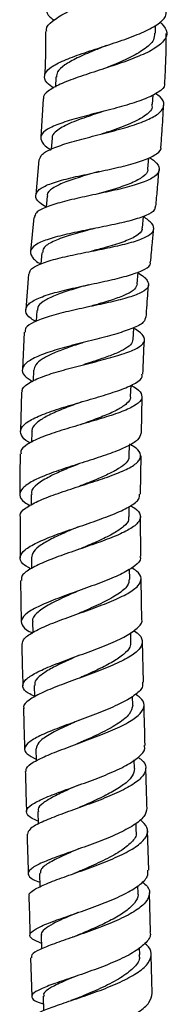
# Model space of a CAD drawing. Units: millimetres. Extents: x 3 to 2496, y 5 to 2495.
# Drawn here: x 1021 to 1041, y 1131 to 1262 of the extents above; entities that cross this region are included whole.
import ezdxf

# ---------------------------------------------------------------- set-up
doc = ezdxf.new("R2010")
doc.units = ezdxf.units.MM

msp = doc.modelspace()

# ---------------------------------------------------------------- linework, layer by layer
at = {"color": 7, "linetype": 'Continuous', "lineweight": 25}
for p, q in [((1039.48, 1260.01), (1039.49, 1261.06)), ((1026.28, 1254.23), (1026.21, 1252.87)), ((1024.58, 1251.33), (1024.27, 1246.21)), ((1039.1, 1250.56), (1039.17, 1251.86)), ((1025.77, 1246.08), (1025.65, 1244.62)), ((1038.49, 1242.04), (1038.6, 1243.49)), ((1024.02, 1243.22), (1023.61, 1238.57)), ((1025.11, 1238.41), (1024.97, 1236.93)), ((1023.34, 1235.59), (1022.91, 1231.06)), ((1024.4, 1230.91), (1024.27, 1229.42)), ((1022.66, 1228.07), (1022.28, 1223.37)), ((1023.76, 1223.25), (1023.67, 1221.81)), ((1022.09, 1220.38), (1021.83, 1215.4)), ((1023.32, 1215.31), (1023.26, 1213.89)), ((1021.72, 1212.4), (1021.57, 1207.21)), ((1037.63, 1206.96), (1037.71, 1211.8)), ((1023.07, 1207.16), (1023.05, 1205.75)), ((1036.02, 1203.96), (1036.04, 1205.41)), ((1037.5, 1198.89), (1037.58, 1203.96)), ((1022.99, 1198.85), (1022.99, 1197.43)), ((1035.99, 1195.86), (1035.99, 1197.22)), ((1021.52, 1195.87), (1021.55, 1190.43)), ((1037.57, 1190.66), (1037.52, 1195.9)), ((1023.04, 1190.43), (1023.06, 1189.03)), ((1036.08, 1187.62), (1036.06, 1188.95)), ((1021.59, 1187.43), (1021.69, 1181.95)), ((1023.18, 1181.95), (1023.22, 1180.5)), ((1036.24, 1179.25), (1036.22, 1180.53)), ((1037.89, 1173.92), (1037.76, 1179.32)), ((1036.47, 1170.87), (1036.43, 1172.03)), ((1023.63, 1165.09), (1023.68, 1163.5)), ((1036.71, 1162.47), (1036.68, 1163.62)), ((1023.87, 1156.79), (1023.92, 1155.1)), ((1036.95, 1154.17), (1036.92, 1155.25)), ((1038.6, 1148.99), (1038.45, 1154.24)), ((1024.11, 1148.57), (1024.16, 1146.78)), ((1037.19, 1145.95), (1037.16, 1146.91)), ((1038.83, 1140.82), (1038.69, 1146)), ((1024.34, 1140.4), (1024.39, 1138.56)), ((1037.42, 1137.78), (1037.39, 1138.74)), ((1022.92, 1137.38), (1023.07, 1132.24)), ((1024.57, 1132.28), (1024.62, 1130.34))]:
    msp.add_line(p, q, dxfattribs=at)
at = {"color": 7, "linetype": 'Continuous', "lineweight": 25, "flags": 128}
for points in [[(1037.77, 1234.2), (1037.91, 1235.7), (1037.91, 1235.74)], [(1037.08, 1226.76), (1037.21, 1228.26), (1037.22, 1228.37)], [(1036.53, 1219.41), (1036.63, 1220.91), (1036.63, 1220.96)], [(1036.19, 1211.83), (1036.25, 1213.33), (1036.25, 1213.35)], [(1023.39, 1173.5), (1023.43, 1172), (1023.43, 1171.96)]]:
    msp.add_lwpolyline(points, dxfattribs=at)
at = {"color": 7, "linetype": 'Continuous', "lineweight": 25}
for points, knots in [([(1027.07, 1265.44), (1026.5, 1265.07), (1025.35, 1264.33), (1024.89, 1263.23), (1025.14, 1262.38), (1025.85, 1261.88), (1026.04, 1261.75)], [0, 0, 0, 0, 0.2984906, 0.5969007, 0.8945197, 1, 1, 1, 1]), ([(1025.08, 1260.25), (1025.05, 1260.34), (1024.93, 1260.8), (1025.74, 1261.62), (1027.47, 1262.75), (1029.26, 1263.53), (1030.17, 1263.94)], [0, 0, 0, 0, 0.077794, 0.378172, 0.68009, 1, 1, 1, 1]), ([(1025.99, 1252.74), (1025.65, 1252.98), (1024.84, 1253.57), (1024.64, 1254.45), (1025.32, 1255.39), (1026.98, 1256.3), (1029.36, 1257.2), (1032.19, 1258.13), (1035.11, 1259.08), (1037.77, 1260.08), (1039.77, 1261.14), (1040.92, 1262.11), (1040.91, 1262.75), (1040.9, 1263)], [0, 0, 0, 0, 0.066409, 0.162209, 0.258078, 0.354042, 0.450146, 0.546458, 0.643058, 0.740027, 0.837448, 0.935375, 1, 1, 1, 1]), ([(1040.07, 1261.54), (1040.41, 1261.17), (1041.13, 1260.4), (1040.92, 1259.27), (1039.75, 1258.15), (1037.67, 1257.08), (1034.98, 1256.07), (1032, 1255.1), (1029.15, 1254.17), (1026.72, 1253.26), (1025.19, 1252.34), (1024.5, 1251.7), (1024.64, 1251.35), (1024.65, 1251.33)], [0, 0, 0, 0, 0.095209, 0.196401, 0.297362, 0.39805, 0.498415, 0.598407, 0.697983, 0.797123, 0.895818, 0.99408, 1, 1, 1, 1]), ([(1024.92, 1260.25), (1024.91, 1258.46), (1024.9, 1256.48), (1024.78, 1254.51), (1024.77, 1254.32)], [0, 0, 0, 0, 0.90688, 1, 1, 1, 1]), ([(1039.35, 1260.02), (1039.35, 1259.72), (1039.34, 1258.98), (1038.09, 1257.89), (1036.1, 1256.76), (1034.23, 1255.94), (1033.13, 1255.49), (1032.85, 1255.38)], [0, 0, 0, 0, 0.1799135, 0.4464212, 0.683862, 0.9204776, 1, 1, 1, 1]), ([(1040.73, 1253.48), (1040.77, 1254.18), (1040.9, 1256.35), (1040.92, 1258.53), (1040.93, 1260)], [0, 0, 0, 0, 0.3220157, 1, 1, 1, 1]), ([(1032.96, 1258.38), (1032.41, 1258.16), (1031.05, 1257.6), (1029.06, 1256.75), (1027.38, 1255.81), (1026.41, 1254.98), (1026.38, 1254.44), (1026.36, 1254.21)], [0, 0, 0, 0, 0.157899, 0.39534, 0.620487, 0.845238, 1, 1, 1, 1]), ([(1032.95, 1258.37), (1032.95, 1258.37), (1032.96, 1258.38), (1032.96, 1258.38), (1032.96, 1258.38)], [0, 0, 0, 0, 0.4999997, 1, 1, 1, 1]), ([(1040.65, 1253.49), (1040.67, 1253.38), (1040.79, 1252.93), (1039.97, 1252.2), (1038.25, 1251.31), (1035.75, 1250.49), (1032.88, 1249.72), (1029.96, 1248.99), (1027.36, 1248.25), (1025.39, 1247.49), (1024.28, 1246.68), (1024.22, 1245.79), (1024.75, 1245.08), (1025.5, 1244.64), (1025.65, 1244.56)], [0, 0, 0, 0, 0.029025, 0.125126, 0.220842, 0.316175, 0.411149, 0.505814, 0.60023, 0.694459, 0.788564, 0.88259, 0.976569, 1, 1, 1, 1]), ([(1024.08, 1243.22), (1024.17, 1243.47), (1024.34, 1244.02), (1025.79, 1244.77), (1028, 1245.52), (1030.76, 1246.25), (1033.7, 1246.99), (1036.48, 1247.77), (1038.75, 1248.61), (1040.25, 1249.52), (1040.74, 1250.51), (1040.45, 1251.35), (1039.72, 1251.87), (1039.5, 1252.03)], [0, 0, 0, 0, 0.084511, 0.180608, 0.27694, 0.373545, 0.470441, 0.567635, 0.665117, 0.76286, 0.860827, 0.958975, 1, 1, 1, 1]), ([(1038.97, 1250.56), (1039, 1250.44), (1039.15, 1249.89), (1038.1, 1248.99), (1035.99, 1247.89), (1033.81, 1247.13), (1032.61, 1246.73), (1032.39, 1246.66)], [0, 0, 0, 0, 0.08053, 0.366643, 0.652064, 0.936651, 1, 1, 1, 1]), ([(1040.21, 1244.93), (1040.26, 1245.6), (1040.42, 1247.45), (1040.51, 1249.31), (1040.56, 1250.49)], [0, 0, 0, 0, 0.3656968, 1, 1, 1, 1]), ([(1032.59, 1249.66), (1031.82, 1249.4), (1030.05, 1248.82), (1027.64, 1247.93), (1026.23, 1247.01), (1025.73, 1246.39), (1025.8, 1246.1), (1025.8, 1246.06)], [0, 0, 0, 0, 0.220129, 0.502846, 0.785089, 0.973835, 1, 1, 1, 1]), ([(1024.97, 1236.96), (1024.66, 1237.16), (1023.83, 1237.7), (1023.47, 1238.48), (1023.91, 1239.3), (1025.35, 1240.03), (1027.55, 1240.69), (1030.29, 1241.3), (1033.22, 1241.91), (1035.98, 1242.55), (1038.29, 1243.24), (1039.73, 1244.02), (1040.36, 1244.59), (1040.21, 1244.91), (1040.2, 1244.93)], [0, 0, 0, 0, 0.056134, 0.149966, 0.243834, 0.337724, 0.431635, 0.525573, 0.619557, 0.713621, 0.807805, 0.902153, 0.996704, 1, 1, 1, 1]), ([(1038.7, 1243.54), (1039.05, 1243.29), (1039.89, 1242.68), (1040.12, 1241.82), (1039.47, 1240.96), (1037.85, 1240.19), (1035.5, 1239.5), (1032.67, 1238.87), (1029.73, 1238.26), (1027.02, 1237.63), (1024.9, 1236.96), (1023.58, 1236.29), (1023.47, 1235.79), (1023.42, 1235.58)], [0, 0, 0, 0, 0.0703492, 0.1660529, 0.2616956, 0.3572503, 0.4526853, 0.5479724, 0.6430955, 0.7380472, 0.8328335, 0.9274728, 1, 1, 1, 1]), ([(1031.98, 1241.66), (1031.98, 1241.66), (1031.16, 1241.42), (1029.45, 1240.95), (1027.25, 1240.23), (1025.76, 1239.44), (1025.06, 1238.84), (1025.16, 1238.46), (1025.18, 1238.4)], [0, 0, 0, 0, 0.000576, 0.239084, 0.477405, 0.715577, 0.953672, 1, 1, 1, 1]), ([(1038.42, 1242.06), (1038.44, 1242), (1038.56, 1241.62), (1037.89, 1240.97), (1036.42, 1240.14), (1034.23, 1239.38), (1032.55, 1238.91), (1031.72, 1238.67)], [0, 0, 0, 0, 0.038894, 0.279804, 0.520444, 0.760717, 1, 1, 1, 1]), ([(1031.99, 1241.66), (1031.99, 1241.66), (1032, 1241.66), (1032.01, 1241.66), (1032.02, 1241.67)], [0, 0, 0, 0, 0.499998, 1, 1, 1, 1]), ([(1039.54, 1237.07), (1039.61, 1237.8), (1039.77, 1239.42), (1039.89, 1241.05), (1039.96, 1241.94)], [0, 0, 0, 0, 0.4528755, 1, 1, 1, 1]), ([(1039.43, 1237.08), (1039.43, 1236.91), (1039.43, 1236.45), (1038.33, 1235.83), (1036.37, 1235.17), (1033.76, 1234.58), (1030.86, 1234.01), (1028, 1233.43), (1025.52, 1232.81), (1023.73, 1232.12), (1022.81, 1231.34), (1022.96, 1230.47), (1023.53, 1229.81), (1024.21, 1229.44), (1024.27, 1229.41)], [0, 0, 0, 0, 0.056473, 0.150138, 0.243713, 0.337229, 0.43072, 0.524213, 0.617726, 0.711269, 0.804838, 0.898417, 0.991979, 1, 1, 1, 1]), ([(1022.74, 1228.07), (1022.77, 1228.27), (1022.84, 1228.75), (1024.08, 1229.41), (1026.14, 1230.08), (1028.81, 1230.68), (1031.72, 1231.24), (1034.55, 1231.82), (1036.94, 1232.43), (1038.62, 1233.11), (1039.38, 1233.88), (1039.21, 1234.74), (1038.34, 1235.38), (1037.91, 1235.69)], [0, 0, 0, 0, 0.066253, 0.16006, 0.253796, 0.347491, 0.441177, 0.534891, 0.628662, 0.722514, 0.816456, 0.910485, 1, 1, 1, 1]), ([(1031.29, 1234.1), (1031.01, 1234.02), (1029.85, 1233.71), (1027.83, 1233.16), (1025.79, 1232.39), (1024.57, 1231.64), (1024.53, 1231.11), (1024.51, 1230.9)], [0, 0, 0, 0, 0.080699, 0.331449, 0.582296, 0.833237, 1, 1, 1, 1]), ([(1037.67, 1234.22), (1037.69, 1234.14), (1037.8, 1233.73), (1036.98, 1233.09), (1035.28, 1232.3), (1033.11, 1231.66), (1031.61, 1231.27), (1031.01, 1231.11)], [0, 0, 0, 0, 0.065191, 0.319561, 0.573762, 0.827807, 1, 1, 1, 1]), ([(1031.31, 1234.1), (1031.31, 1234.1), (1031.32, 1234.1), (1031.34, 1234.1), (1031.34, 1234.1)], [0, 0, 0, 0, 0.499996, 1, 1, 1, 1]), ([(1038.85, 1229.63), (1038.93, 1230.51), (1039.06, 1231.99), (1039.2, 1233.47), (1039.26, 1234.08)], [0, 0, 0, 0, 0.5893, 1, 1, 1, 1]), ([(1023.66, 1221.74), (1023.42, 1221.88), (1022.61, 1222.36), (1022.15, 1223.12), (1022.4, 1224), (1023.67, 1224.8), (1025.76, 1225.53), (1028.43, 1226.19), (1031.35, 1226.81), (1034.17, 1227.41), (1036.57, 1228.04), (1038.17, 1228.72), (1038.91, 1229.25), (1038.79, 1229.59), (1038.77, 1229.64)], [0, 0, 0, 0, 0.040637, 0.134761, 0.228966, 0.323251, 0.417549, 0.511793, 0.605944, 0.699973, 0.793867, 0.887628, 0.981274, 1, 1, 1, 1]), ([(1037.21, 1228.2), (1037.24, 1228.18), (1037.91, 1227.83), (1038.49, 1227.21), (1038.69, 1226.38), (1037.82, 1225.64), (1036.07, 1224.98), (1033.63, 1224.36), (1030.79, 1223.75), (1027.9, 1223.13), (1025.3, 1222.47), (1023.33, 1221.73), (1022.21, 1221.04), (1022.2, 1220.56), (1022.19, 1220.37)], [0, 0, 0, 0, 0.0048715, 0.0987681, 0.1926045, 0.2863675, 0.380058, 0.4736872, 0.567284, 0.6608899, 0.7545543, 0.8483345, 0.942285, 1, 1, 1, 1]), ([(1030.62, 1226.65), (1030.42, 1226.6), (1029.47, 1226.33), (1027.8, 1225.84), (1025.89, 1225.17), (1024.52, 1224.43), (1023.8, 1223.79), (1023.84, 1223.37), (1023.85, 1223.24)], [0, 0, 0, 0, 0.057612, 0.26873, 0.480125, 0.691701, 0.903377, 1, 1, 1, 1]), ([(1037.05, 1226.76), (1036.98, 1226.53), (1036.84, 1226.05), (1035.74, 1225.38), (1034.09, 1224.74), (1032.21, 1224.17), (1030.93, 1223.81), (1030.38, 1223.66)], [0, 0, 0, 0, 0.197634, 0.412885, 0.628092, 0.843397, 1, 1, 1, 1]), ([(1038.25, 1222.33), (1038.33, 1223.44), (1038.42, 1224.88), (1038.55, 1226.32), (1038.58, 1226.65)], [0, 0, 0, 0, 0.770342, 1, 1, 1, 1]), ([(1038.15, 1222.34), (1038.12, 1222.13), (1038.05, 1221.65), (1036.8, 1220.97), (1034.74, 1220.25), (1032.08, 1219.54), (1029.17, 1218.81), (1026.37, 1218.06), (1024.01, 1217.26), (1022.37, 1216.42), (1021.69, 1215.53), (1021.9, 1214.66), (1022.75, 1214.09), (1023.12, 1213.83)], [0, 0, 0, 0, 0.071699, 0.165875, 0.260278, 0.354877, 0.449664, 0.544604, 0.639667, 0.734802, 0.829968, 0.925112, 1, 1, 1, 1]), ([(1021.83, 1212.39), (1021.82, 1212.55), (1021.78, 1213.01), (1022.79, 1213.74), (1024.68, 1214.57), (1027.24, 1215.35), (1030.12, 1216.09), (1032.97, 1216.81), (1035.43, 1217.52), (1037.22, 1218.25), (1038.14, 1219.02), (1037.98, 1219.85), (1037.39, 1220.46), (1036.69, 1220.81), (1036.63, 1220.85)], [0, 0, 0, 0, 0.048191, 0.143055, 0.237767, 0.3323, 0.426646, 0.5208, 0.614796, 0.708666, 0.802471, 0.896256, 0.99007, 1, 1, 1, 1]), ([(1030.07, 1219.03), (1029.84, 1218.96), (1028.96, 1218.68), (1027.45, 1218.16), (1025.73, 1217.49), (1024.39, 1216.78), (1023.51, 1216.06), (1023.39, 1215.56), (1023.33, 1215.31)], [0, 0, 0, 0, 0.064186, 0.252273, 0.44059, 0.628989, 0.817445, 1, 1, 1, 1]), ([(1036.47, 1219.43), (1036.47, 1219.29), (1036.47, 1218.92), (1035.84, 1218.35), (1034.68, 1217.71), (1033.09, 1217.09), (1031.44, 1216.53), (1030.35, 1216.18), (1029.92, 1216.04)], [0, 0, 0, 0, 0.1113722, 0.301857, 0.4924312, 0.6831708, 0.8740606, 1, 1, 1, 1]), ([(1037.83, 1214.79), (1037.88, 1216.27), (1037.93, 1217.79), (1038.04, 1219.3), (1038.04, 1219.33)], [0, 0, 0, 0, 0.9772657, 1, 1, 1, 1]), ([(1022.88, 1205.66), (1022.81, 1205.7), (1022.12, 1206.04), (1021.58, 1206.71), (1021.52, 1207.64), (1022.53, 1208.55), (1024.41, 1209.44), (1026.95, 1210.31), (1029.82, 1211.15), (1032.67, 1211.98), (1035.17, 1212.79), (1036.94, 1213.61), (1037.82, 1214.28), (1037.72, 1214.68), (1037.69, 1214.8)], [0, 0, 0, 0, 0.010249, 0.105455, 0.200708, 0.296005, 0.391347, 0.48671, 0.582055, 0.677347, 0.772531, 0.867583, 0.962468, 1, 1, 1, 1]), ([(1036.25, 1213.31), (1036.37, 1213.25), (1037.12, 1212.88), (1037.7, 1212.23), (1037.75, 1211.37), (1036.74, 1210.54), (1034.87, 1209.72), (1032.35, 1208.91), (1029.5, 1208.08), (1026.67, 1207.24), (1024.17, 1206.38), (1022.41, 1205.49), (1021.53, 1204.76), (1021.62, 1204.33), (1021.65, 1204.21)], [0, 0, 0, 0, 0.0185987, 0.1129654, 0.2072655, 0.3015245, 0.3957745, 0.4900581, 0.5844262, 0.678909, 0.7735402, 0.8683222, 0.9632564, 1, 1, 1, 1]), ([(1029.68, 1211.11), (1029.31, 1210.97), (1028.21, 1210.57), (1026.45, 1209.89), (1024.69, 1209.06), (1023.53, 1208.2), (1023.01, 1207.57), (1023.11, 1207.21), (1023.13, 1207.15)], [0, 0, 0, 0, 0.106053, 0.318428, 0.530843, 0.743423, 0.955904, 1, 1, 1, 1]), ([(1036.14, 1211.84), (1036.15, 1211.79), (1036.26, 1211.46), (1035.73, 1210.88), (1034.58, 1210.09), (1032.82, 1209.3), (1031.07, 1208.64), (1029.97, 1208.24), (1029.6, 1208.11)], [0, 0, 0, 0, 0.040355, 0.253313, 0.466422, 0.679632, 0.893145, 1, 1, 1, 1]), ([(1037.57, 1206.97), (1037.48, 1206.67), (1037.3, 1206.07), (1035.8, 1205.18), (1033.59, 1204.28), (1030.86, 1203.38), (1027.97, 1202.47), (1025.26, 1201.54), (1023.1, 1200.61), (1021.72, 1199.68), (1021.35, 1198.74), (1021.76, 1197.97), (1022.6, 1197.51), (1022.87, 1197.36)], [0, 0, 0, 0, 0.094253, 0.18923, 0.284357, 0.379613, 0.474991, 0.570445, 0.665951, 0.761459, 0.856953, 0.952404, 1, 1, 1, 1]), ([(1021.58, 1195.87), (1021.56, 1195.94), (1021.42, 1196.32), (1022.16, 1197.01), (1023.76, 1197.94), (1026.17, 1198.87), (1028.97, 1199.79), (1031.84, 1200.7), (1034.42, 1201.6), (1036.39, 1202.5), (1037.51, 1203.39), (1037.58, 1204.29), (1037.03, 1204.99), (1036.23, 1205.4), (1036.04, 1205.5)], [0, 0, 0, 0, 0.020957, 0.116372, 0.211708, 0.306947, 0.402065, 0.497058, 0.591928, 0.686689, 0.781365, 0.87599, 0.970599, 1, 1, 1, 1]), ([(1021.54, 1204.21), (1021.51, 1202.73), (1021.48, 1200.95), (1021.5, 1199.17), (1021.5, 1198.87)], [0, 0, 0, 0, 0.831931, 1, 1, 1, 1]), ([(1035.95, 1203.97), (1035.96, 1203.84), (1036, 1203.46), (1035.45, 1202.83), (1034.36, 1202.08), (1032.83, 1201.32), (1031.12, 1200.6), (1029.94, 1200.14), (1029.41, 1199.93)], [0, 0, 0, 0, 0.094785, 0.282406, 0.470096, 0.657964, 0.845917, 1, 1, 1, 1]), ([(1029.43, 1202.93), (1029.31, 1202.88), (1028.55, 1202.58), (1027.15, 1202.01), (1025.25, 1201.15), (1023.71, 1200.19), (1022.93, 1199.39), (1023.07, 1198.94), (1023.1, 1198.84)], [0, 0, 0, 0, 0.034564, 0.225255, 0.416053, 0.669879, 0.923709, 1, 1, 1, 1]), ([(1022.92, 1188.95), (1022.53, 1189.19), (1021.65, 1189.71), (1021.4, 1190.56), (1022.04, 1191.49), (1023.64, 1192.43), (1025.98, 1193.4), (1028.76, 1194.37), (1031.63, 1195.35), (1034.25, 1196.32), (1036.24, 1197.29), (1037.39, 1198.14), (1037.38, 1198.67), (1037.38, 1198.89)], [0, 0, 0, 0, 0.074165, 0.169621, 0.265119, 0.360677, 0.456276, 0.55191, 0.647547, 0.743163, 0.838725, 0.934207, 1, 1, 1, 1]), ([(1036.19, 1197.34), (1036.37, 1197.24), (1037.14, 1196.84), (1037.59, 1196.11), (1037.39, 1195.17), (1036.15, 1194.22), (1034.44, 1193.41), (1032.39, 1192.61), (1030.06, 1191.8), (1027.21, 1190.83), (1024.63, 1189.86), (1022.72, 1188.91), (1021.66, 1188.1), (1021.69, 1187.61), (1021.7, 1187.43)], [0, 0, 0, 0, 0.030124, 0.12618, 0.222199, 0.318218, 0.414258, 0.461788, 0.557881, 0.654094, 0.750416, 0.846838, 0.943362, 1, 1, 1, 1]), ([(1035.9, 1195.87), (1035.92, 1195.74), (1036, 1195.32), (1035.33, 1194.59), (1034.04, 1193.68), (1032.2, 1192.77), (1030.54, 1192.07), (1029.58, 1191.66), (1029.35, 1191.56)], [0, 0, 0, 0, 0.093062, 0.302269, 0.511605, 0.721075, 0.930761, 1, 1, 1, 1]), ([(1029.32, 1194.56), (1028.84, 1194.36), (1027.62, 1193.85), (1025.83, 1193.04), (1024.25, 1192.14), (1023.21, 1191.27), (1023.11, 1190.71), (1023.06, 1190.43)], [0, 0, 0, 0, 0.1456158, 0.3631129, 0.5805457, 0.798026, 1, 1, 1, 1]), ([(1029.34, 1191.56), (1029.33, 1191.55), (1029.3, 1191.54), (1029.26, 1191.53), (1029.25, 1191.53)], [0, 0, 0, 0, 0.499981, 1, 1, 1, 1]), ([(1037.43, 1190.66), (1037.47, 1190.56), (1037.61, 1190.14), (1036.85, 1189.37), (1035.22, 1188.36), (1032.81, 1187.33), (1030.01, 1186.31), (1027.16, 1185.3), (1024.61, 1184.31), (1022.7, 1183.35), (1021.65, 1182.42), (1021.66, 1181.53), (1022.26, 1180.88), (1023.06, 1180.52), (1023.22, 1180.45)], [0, 0, 0, 0, 0.028227, 0.122813, 0.217481, 0.312234, 0.407038, 0.501881, 0.596725, 0.691551, 0.78633, 0.88105, 0.975705, 1, 1, 1, 1]), ([(1021.81, 1178.95), (1021.86, 1179.21), (1021.97, 1179.77), (1023.35, 1180.68), (1025.49, 1181.65), (1028.19, 1182.65), (1031.06, 1183.66), (1033.76, 1184.69), (1035.93, 1185.71), (1037.33, 1186.72), (1037.71, 1187.71), (1037.34, 1188.5), (1036.55, 1188.96), (1036.31, 1189.1)], [0, 0, 0, 0, 0.0850138, 0.1821042, 0.2791808, 0.3762023, 0.4731584, 0.5700219, 0.6668039, 0.7635015, 0.8601474, 0.9567537, 1, 1, 1, 1]), ([(1036, 1187.62), (1035.97, 1187.32), (1035.9, 1186.66), (1034.61, 1185.61), (1032.57, 1184.49), (1030.64, 1183.63), (1029.57, 1183.16), (1029.35, 1183.06)], [0, 0, 0, 0, 0.1985569, 0.4433404, 0.6884354, 0.9336479, 1, 1, 1, 1]), ([(1037.69, 1182.31), (1037.67, 1182.96), (1037.62, 1184.74), (1037.61, 1186.52), (1037.6, 1187.66)], [0, 0, 0, 0, 0.360146, 1, 1, 1, 1]), ([(1029.29, 1186.06), (1028.67, 1185.78), (1027.19, 1185.14), (1025.14, 1184.15), (1023.67, 1183.08), (1023.04, 1182.35), (1023.22, 1181.98), (1023.24, 1181.94)], [0, 0, 0, 0, 0.1897701, 0.4498615, 0.7098313, 0.9697185, 1, 1, 1, 1]), ([(1023.43, 1172.06), (1023.14, 1172.2), (1022.26, 1172.6), (1021.77, 1173.29), (1022.03, 1174.15), (1023.32, 1175.06), (1025.41, 1176.02), (1028.06, 1177.02), (1030.93, 1178.06), (1033.64, 1179.12), (1035.9, 1180.19), (1037.27, 1181.24), (1037.85, 1181.95), (1037.67, 1182.3), (1037.66, 1182.31)], [0, 0, 0, 0, 0.047485, 0.142153, 0.236863, 0.331646, 0.426504, 0.521448, 0.616457, 0.71152, 0.806598, 0.901677, 0.996716, 1, 1, 1, 1]), ([(1036.57, 1180.79), (1036.61, 1180.76), (1037.27, 1180.42), (1037.76, 1179.73), (1037.78, 1178.71), (1036.71, 1177.66), (1034.8, 1176.6), (1032.26, 1175.53), (1029.42, 1174.48), (1026.64, 1173.47), (1024.24, 1172.49), (1022.63, 1171.56), (1021.89, 1170.89), (1022.04, 1170.54), (1022.07, 1170.48)], [0, 0, 0, 0, 0.00708, 0.103921, 0.200739, 0.297555, 0.394399, 0.49129, 0.588252, 0.685286, 0.782391, 0.87955, 0.976734, 1, 1, 1, 1]), ([(1021.75, 1178.95), (1021.76, 1178.76), (1021.79, 1176.93), (1021.85, 1175.1), (1021.9, 1173.47)], [0, 0, 0, 0, 0.105515, 1, 1, 1, 1]), ([(1036.17, 1179.26), (1036.17, 1179.04), (1036.18, 1178.5), (1035.34, 1177.62), (1033.91, 1176.64), (1031.99, 1175.65), (1030.38, 1174.93), (1029.53, 1174.54), (1029.37, 1174.47)], [0, 0, 0, 0, 0.143039, 0.346067, 0.549194, 0.75246, 0.955848, 1, 1, 1, 1]), ([(1029.3, 1177.47), (1028.73, 1177.22), (1027.46, 1176.65), (1025.69, 1175.8), (1024.27, 1174.9), (1023.45, 1174.14), (1023.47, 1173.68), (1023.47, 1173.49)], [0, 0, 0, 0, 0.1756247, 0.3999258, 0.624072, 0.8481249, 1, 1, 1, 1]), ([(1037.77, 1173.92), (1037.78, 1173.69), (1037.83, 1173.11), (1036.75, 1172.15), (1034.83, 1171.05), (1032.26, 1169.95), (1029.42, 1168.89), (1026.64, 1167.88), (1024.29, 1166.92), (1022.67, 1166.03), (1021.99, 1165.2), (1022.26, 1164.44), (1023.21, 1163.95), (1023.67, 1163.71)], [0, 0, 0, 0, 0.060984, 0.155559, 0.250169, 0.344797, 0.439411, 0.53398, 0.628479, 0.722882, 0.817186, 0.911385, 1, 1, 1, 1]), ([(1022.34, 1162.07), (1022.32, 1162.21), (1022.26, 1162.62), (1023.26, 1163.34), (1025.12, 1164.25), (1027.66, 1165.23), (1030.5, 1166.26), (1033.29, 1167.33), (1035.67, 1168.43), (1037.35, 1169.53), (1038.09, 1170.61), (1037.94, 1171.56), (1037.16, 1172.12), (1036.84, 1172.35)], [0, 0, 0, 0, 0.0522147, 0.1500403, 0.2479277, 0.345841, 0.44375, 0.5416213, 0.6394425, 0.737192, 0.8348856, 0.9325222, 1, 1, 1, 1]), ([(1021.98, 1170.48), (1021.99, 1169.93), (1022.04, 1168.12), (1022.09, 1166.32), (1022.13, 1165.06)], [0, 0, 0, 0, 0.303805, 1, 1, 1, 1]), ([(1036.47, 1170.86), (1036.38, 1170.47), (1036.2, 1169.7), (1034.7, 1168.49), (1032.56, 1167.3), (1030.62, 1166.42), (1029.6, 1165.96), (1029.4, 1165.87)], [0, 0, 0, 0, 0.2357715, 0.471579, 0.7076514, 0.9438042, 1, 1, 1, 1]), ([(1038.12, 1165.54), (1038.07, 1167.33), (1038.01, 1169.12), (1037.97, 1170.91), (1037.97, 1170.92)], [0, 0, 0, 0, 0.997826, 1, 1, 1, 1]), ([(1029.32, 1168.87), (1028.67, 1168.58), (1027.18, 1167.91), (1025.26, 1166.94), (1023.85, 1165.97), (1023.73, 1165.37), (1023.67, 1165.09)], [0, 0, 0, 0, 0.207449, 0.479456, 0.751122, 1, 1, 1, 1]), ([(1023.91, 1155.51), (1023.78, 1155.56), (1023.01, 1155.85), (1022.39, 1156.36), (1022.3, 1157.1), (1023.28, 1157.88), (1025.12, 1158.74), (1027.61, 1159.67), (1030.43, 1160.68), (1033.23, 1161.75), (1035.67, 1162.87), (1037.36, 1164), (1038.18, 1164.9), (1038.04, 1165.4), (1038, 1165.54)], [0, 0, 0, 0, 0.018805, 0.112969, 0.207154, 0.301393, 0.395704, 0.490108, 0.58461, 0.679207, 0.773888, 0.868629, 0.96341, 1, 1, 1, 1]), ([(1029.39, 1165.87), (1029.33, 1165.84), (1029.21, 1165.79), (1029.07, 1165.74), (1029.01, 1165.71)], [0, 0, 0, 0, 0.499573, 1, 1, 1, 1]), ([(1037.18, 1163.95), (1037.32, 1163.86), (1038.01, 1163.44), (1038.33, 1162.62), (1037.99, 1161.51), (1036.61, 1160.38), (1034.46, 1159.25), (1031.79, 1158.16), (1028.93, 1157.12), (1026.24, 1156.15), (1024.1, 1155.26), (1022.69, 1154.47), (1022.56, 1153.99), (1022.5, 1153.77)], [0, 0, 0, 0, 0.026542, 0.124689, 0.222828, 0.320996, 0.419209, 0.51748, 0.615804, 0.714176, 0.812578, 0.910983, 1, 1, 1, 1]), ([(1036.69, 1162.47), (1036.64, 1162.15), (1036.54, 1161.49), (1035.51, 1160.47), (1033.92, 1159.44), (1031.93, 1158.44), (1030.32, 1157.72), (1029.5, 1157.35), (1029.37, 1157.3)], [0, 0, 0, 0, 0.184994, 0.379524, 0.574106, 0.768828, 0.963575, 1, 1, 1, 1]), ([(1038.37, 1157.23), (1038.35, 1157.67), (1038.3, 1159.44), (1038.25, 1161.22), (1038.21, 1162.55)], [0, 0, 0, 0, 0.252204, 1, 1, 1, 1]), ([(1022.22, 1162.07), (1022.24, 1161.43), (1022.29, 1159.66), (1022.34, 1157.89), (1022.37, 1156.76)], [0, 0, 0, 0, 0.35903, 1, 1, 1, 1]), ([(1029.29, 1160.29), (1028.71, 1160.04), (1027.43, 1159.47), (1025.74, 1158.66), (1024.47, 1157.85), (1023.85, 1157.23), (1023.94, 1156.89), (1023.96, 1156.78)], [0, 0, 0, 0, 0.192287, 0.428571, 0.66464, 0.900541, 1, 1, 1, 1]), ([(1038.35, 1157.22), (1038.28, 1156.85), (1038.13, 1156.1), (1036.69, 1154.95), (1034.52, 1153.8), (1031.82, 1152.7), (1028.96, 1151.68), (1026.3, 1150.74), (1024.16, 1149.89), (1022.81, 1149.13), (1022.47, 1148.43), (1022.93, 1147.87), (1023.82, 1147.52), (1024.14, 1147.4)], [0, 0, 0, 0, 0.092618, 0.187598, 0.282582, 0.377548, 0.472471, 0.567326, 0.662097, 0.756776, 0.851361, 0.945871, 1, 1, 1, 1]), ([(1022.78, 1145.55), (1022.75, 1145.6), (1022.61, 1145.87), (1023.33, 1146.41), (1024.91, 1147.19), (1027.29, 1148.07), (1030.06, 1149.04), (1032.9, 1150.1), (1035.45, 1151.21), (1037.38, 1152.37), (1038.44, 1153.53), (1038.57, 1154.66), (1037.84, 1155.36), (1037.47, 1155.71)], [0, 0, 0, 0, 0.0214043, 0.1195062, 0.2176703, 0.3158721, 0.4140858, 0.512285, 0.6104423, 0.7085414, 0.8065772, 0.9045507, 1, 1, 1, 1]), ([(1022.46, 1153.76), (1022.47, 1153.24), (1022.52, 1151.5), (1022.57, 1149.75), (1022.61, 1148.53)], [0, 0, 0, 0, 0.299314, 1, 1, 1, 1]), ([(1036.87, 1154.18), (1036.9, 1154.1), (1037.07, 1153.62), (1036.39, 1152.7), (1034.86, 1151.46), (1032.58, 1150.24), (1030.59, 1149.36), (1029.57, 1148.91), (1029.35, 1148.82)], [0, 0, 0, 0, 0.043889, 0.267658, 0.491524, 0.715581, 0.939751, 1, 1, 1, 1]), ([(1029.26, 1151.81), (1028.65, 1151.54), (1027.21, 1150.92), (1025.42, 1150.04), (1024.23, 1149.23), (1024.22, 1148.76), (1024.21, 1148.56)], [0, 0, 0, 0, 0.211412, 0.50026, 0.788846, 1, 1, 1, 1]), ([(1024.37, 1139.29), (1023.92, 1139.48), (1022.97, 1139.87), (1022.7, 1140.46), (1023.35, 1141.12), (1024.95, 1141.86), (1027.27, 1142.7), (1030.02, 1143.64), (1032.87, 1144.68), (1035.45, 1145.81), (1037.4, 1146.98), (1038.52, 1148.06), (1038.5, 1148.72), (1038.49, 1148.99)], [0, 0, 0, 0, 0.086254, 0.180284, 0.274343, 0.368458, 0.462646, 0.556922, 0.651281, 0.745715, 0.840206, 0.934726, 1, 1, 1, 1]), ([(1029.33, 1148.81), (1029.22, 1148.77), (1029.01, 1148.68), (1028.77, 1148.59), (1028.65, 1148.55)], [0, 0, 0, 0, 0.498711, 1, 1, 1, 1]), ([(1037.71, 1147.44), (1037.96, 1147.25), (1038.67, 1146.7), (1038.81, 1145.71), (1038.13, 1144.52), (1036.48, 1143.33), (1034.14, 1142.18), (1031.37, 1141.1), (1028.53, 1140.11), (1025.97, 1139.23), (1024.06, 1138.45), (1023, 1137.85), (1023.03, 1137.51), (1023.04, 1137.39)], [0, 0, 0, 0, 0.052289, 0.150809, 0.249347, 0.347927, 0.44657, 0.545286, 0.64407, 0.74291, 0.84178, 0.940656, 1, 1, 1, 1]), ([(1022.69, 1145.55), (1022.7, 1145.39), (1022.75, 1143.66), (1022.8, 1141.94), (1022.84, 1140.37)], [0, 0, 0, 0, 0.089946, 1, 1, 1, 1]), ([(1037.12, 1145.96), (1037.14, 1145.88), (1037.27, 1145.45), (1036.77, 1144.64), (1035.64, 1143.56), (1033.91, 1142.51), (1031.86, 1141.51), (1030.22, 1140.8), (1029.42, 1140.46), (1029.29, 1140.4)], [0, 0, 0, 0, 0.042801, 0.226835, 0.410957, 0.595203, 0.779548, 0.963934, 1, 1, 1, 1]), ([(1029.21, 1143.39), (1028.65, 1143.15), (1027.4, 1142.62), (1025.82, 1141.89), (1024.72, 1141.16), (1024.25, 1140.68), (1024.37, 1140.43), (1024.39, 1140.39)], [0, 0, 0, 0, 0.202807, 0.454534, 0.706139, 0.957505, 1, 1, 1, 1]), ([(1038.73, 1140.82), (1038.77, 1140.71), (1038.92, 1140.2), (1038.19, 1139.25), (1036.59, 1138.03), (1034.2, 1136.86), (1031.43, 1135.78), (1028.59, 1134.8), (1026.05, 1133.95), (1024.13, 1133.21), (1023.05, 1132.57), (1023.03, 1131.99), (1023.61, 1131.57), (1024.41, 1131.31), (1024.59, 1131.26)], [0, 0, 0, 0, 0.026516, 0.12124, 0.215999, 0.310768, 0.405527, 0.500246, 0.594906, 0.689492, 0.783997, 0.878429, 0.972804, 1, 1, 1, 1]), ([(1029.28, 1140.4), (1029.16, 1140.35), (1028.9, 1140.24), (1028.61, 1140.14), (1028.46, 1140.09)], [0, 0, 0, 0, 0.498064, 1, 1, 1, 1]), ([(1023.18, 1129.26), (1023.25, 1129.44), (1023.39, 1129.82), (1024.82, 1130.48), (1026.98, 1131.26), (1029.67, 1132.16), (1032.53, 1133.17), (1035.2, 1134.29), (1037.34, 1135.48), (1038.71, 1136.71), (1039.03, 1137.93), (1038.75, 1138.79), (1038.15, 1139.21), (1038.08, 1139.26)], [0, 0, 0, 0, 0.09289, 0.192284, 0.291712, 0.391144, 0.490559, 0.589931, 0.689238, 0.78847, 0.887625, 0.986714, 1, 1, 1, 1]), ([(1037.3, 1137.79), (1037.33, 1137.62), (1037.47, 1137.03), (1036.63, 1135.99), (1034.94, 1134.69), (1032.58, 1133.47), (1030.53, 1132.59), (1029.51, 1132.16), (1029.27, 1132.06)], [0, 0, 0, 0, 0.080481, 0.293713, 0.507145, 0.720744, 0.934398, 1, 1, 1, 1]), ([(1039.06, 1132.69), (1039.02, 1134.17), (1038.97, 1135.88), (1038.92, 1137.6), (1038.92, 1137.83)], [0, 0, 0, 0, 0.864176, 1, 1, 1, 1]), ([(1028.85, 1134.9), (1028.4, 1134.71), (1027.13, 1134.18), (1025.55, 1133.41), (1024.52, 1132.74), (1024.67, 1132.38), (1024.72, 1132.28)], [0, 0, 0, 0, 0.178971, 0.502862, 0.866291, 1, 1, 1, 1]), ([(1024.81, 1123.22), (1024.49, 1123.33), (1023.6, 1123.62), (1023.15, 1124.06), (1023.5, 1124.61), (1024.85, 1125.23), (1026.98, 1125.97), (1029.65, 1126.84), (1032.5, 1127.84), (1035.19, 1128.96), (1037.36, 1130.18), (1038.82, 1131.44), (1038.97, 1132.27), (1039.05, 1132.69)], [0, 0, 0, 0, 0.05462, 0.149152, 0.243689, 0.33826, 0.432881, 0.527571, 0.622332, 0.717156, 0.812029, 0.906928, 1, 1, 1, 1]), ([(1029.24, 1132.05), (1029.09, 1131.99), (1028.78, 1131.86), (1028.44, 1131.75), (1028.26, 1131.69)], [0, 0, 0, 0, 0.4972444, 1, 1, 1, 1])]:
    msp.add_open_spline(points, degree=3, knots=knots, dxfattribs=at)

doc.saveas('drawing.dxf')
